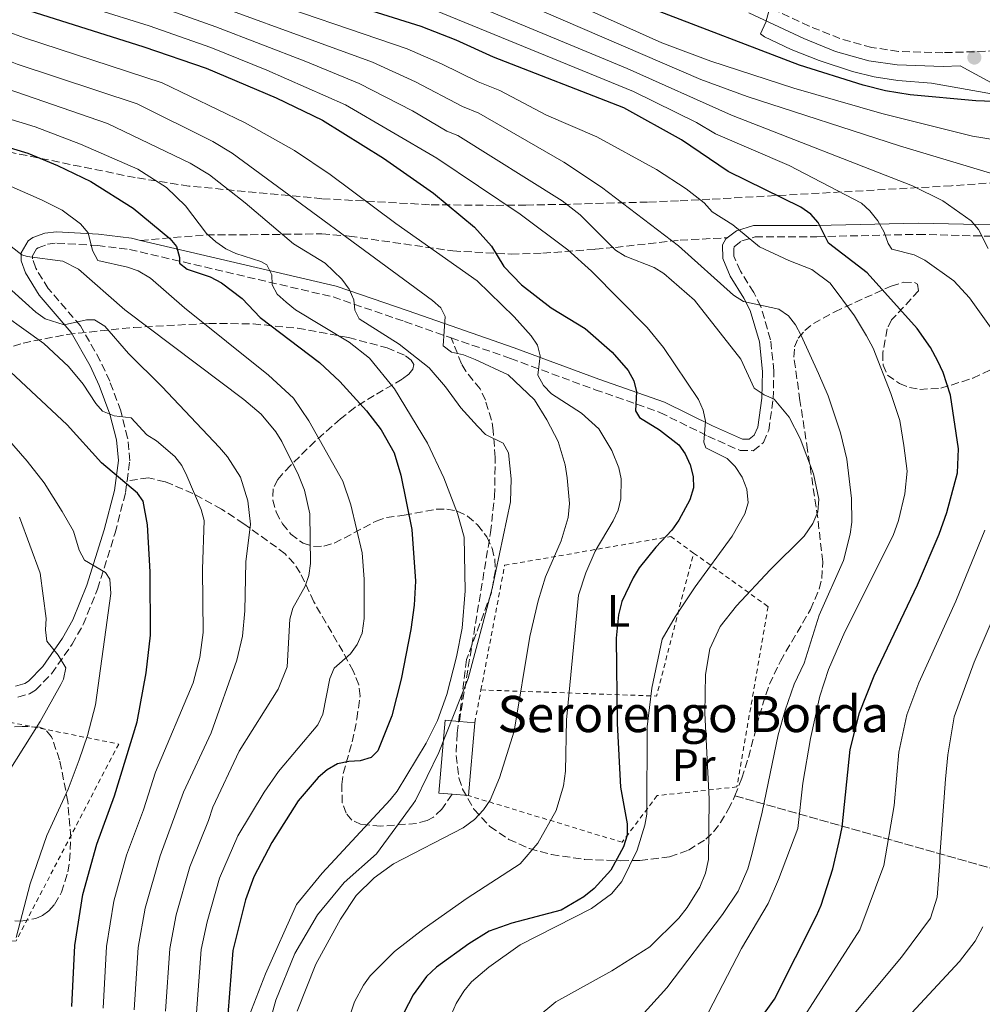
# Model space of a CAD drawing. Units: metres. Extents: x 599949 to 603373, y 4775433 to 4777797.
# Drawn here: x 601176 to 601389, y 4775694 to 4775912 of the extents above; entities that cross this region are included whole.
import ezdxf
from ezdxf.enums import TextEntityAlignment as Align

# ---------------------------------------------------------------- set-up
doc = ezdxf.new("R2010")
doc.units = ezdxf.units.M
doc.header["$MEASUREMENT"] = 0
doc.linetypes.add('DGN Style 2', pattern=[1.7399219301090239, 1.043953158065414, -0.6959687720436097])
doc.linetypes.add('DGN Style 3', pattern=[2.435890702152634, 1.739921930109024, -0.6959687720436097])
for name, color, linetype, lineweight in [('Borda', 1, 'Continuous', 13), ('Camino', 7, 'DGN Style 3', 0), ('Curva de nivel directora', 30, 'Continuous', 30), ('Curva de nivel intermedia', 30, 'Continuous', 0), ('Etiqueta de uso rústico', 92, 'Continuous', 0), ('Linea de separación interior de zonas arboladas', 92, 'DGN Style 3', 0), ('Margen derecho', 7, 'Continuous', 0), ('Punto acotado terreno (símbolo)', 7, 'Continuous', 0), ('Senda', 7, 'DGN Style 3', 0), ('Tela metálica o alambrada', 7, 'DGN Style 2', 0), ('Texto de Borda', 7, 'Continuous', 0), ('Zona arbolada', 92, 'DGN Style 3', 0)]:
    doc.layers.add(name, color=color, linetype=linetype, lineweight=lineweight)
doc.styles.add('Style-Arial', font='arial.ttf')

# ---------------------------------------------------------------- blocks, each defined once
blk = doc.blocks.new('5PATER')
at = {"layer": 'Punto acotado terreno (símbolo)', "linetype": 'Continuous', "lineweight": 0}
h = blk.add_hatch(color=51, dxfattribs=at)
edge = h.paths.add_edge_path()
edge.add_ellipse((0, 0), major_axis=(-0.1095731443231308, -0.1110710700762829), ratio=0.9994222409660317, start_angle=0, end_angle=360)

msp = doc.modelspace()

# ---------------------------------------------------------------- linework, layer by layer
at = {"layer": 'Borda', "color": 1, "linetype": 'Continuous', "lineweight": 13, "elevation": 494.1499999999942, "flags": 128}
msp.add_lwpolyline([(601276.4800000006, 4775756.350000001), (601275.1200000001, 4775740.24), (601271.4600000001, 4775740.550000001), (601268.5700000003, 4775740.789999999), (601269.9299999997, 4775756.91), (601273.0700000003, 4775756.640000001), (601276.4800000006, 4775756.350000001)], close=True, dxfattribs=at)
at = {"layer": 'Borda', "color": 23, "linetype": 'Continuous', "lineweight": 0, "elevation": 494.1499999999942, "flags": 128}
for points in [[(601271.4600000001, 4775740.550000001), (601268.5700000003, 4775740.789999999), (601269.9299999997, 4775756.91), (601273.0700000003, 4775756.640000001)], [(601273.0700000003, 4775756.640000001), (601276.4800000006, 4775756.350000001)], [(601276.4800000006, 4775756.350000001), (601275.1200000001, 4775740.24)], [(601275.1200000001, 4775740.24), (601271.4600000001, 4775740.550000001)]]:
    msp.add_lwpolyline(points, dxfattribs=at)
at = {"layer": 'Camino', "color": 7, "linetype": 'DGN Style 3', "lineweight": 0}
for points in [[(601394.1799999994, 4775904.859999999, 416.9600000000065), (601379.9200000011, 4775904.390000001, 417.2700000000042), (601370.0799999974, 4775904.689999999, 417.6900000000024), (601364.19, 4775905.540000001, 418.1000000000058), (601357.1700000014, 4775907.52, 418.9100000000035), (601350.3699999999, 4775910.270000001, 419.7799999999989), (601338.4099999993, 4775915.859999999, 420.8800000000048)], [(601271.2600000022, 4775841.4, 484.6100000000006), (601284.3700000016, 4775836.83, 481.6900000000026), (601303.0699999989, 4775829.940000001, 476.2799999999988), (601317.3899999997, 4775824.9, 474.0800000000018), (601327.9699999989, 4775819.680000002, 470.0899999999966), (601335.0900000001, 4775816.480000001, 468.6699999999984), (601338.0000000005, 4775816.460000001, 467.479999999996), (601340.269999999, 4775818.300000003, 467.2599999999948), (601341.4299999991, 4775820.960000002, 466.479999999996), (601342.4100000003, 4775827.86, 464.4799999999959), (601342.5599999978, 4775834.070000002, 462.8200000000071), (601341.8200000002, 4775840.970000002, 461.2500000000001), (601339.6799999989, 4775848.350000001, 460.3999999999942), (601338.120000001, 4775851.390000002, 459.679999999993), (601335.1599999995, 4775856.15, 458.0500000000029), (601333.7399999979, 4775859.430000001, 456.6499999999942), (601333.7100000011, 4775861.330000003, 456.179999999993), (601333.8599999985, 4775861.610000002, 456.0399999999936), (601335.4499999977, 4775862.800000003, 455.7100000000063), (601338.3999999982, 4775863.680000001, 454.8399999999967), (601352.0799999975, 4775863.740000002, 450.0299999999989), (601374.4200000004, 4775864.26, 444.0200000000042), (601391.1599999998, 4775863.830000001, 439.0099999999947)], [(601199.6600000005, 4775809.770000001, 523.8600000000007), (601200.2699999985, 4775814.230000002, 522.729999999996), (601199.77, 4775819.320000002, 521.4600000000064), (601198.2600000014, 4775825.250000002, 519.6900000000023), (601195.8099999992, 4775831.800000001, 517.5500000000029), (601193.7300000006, 4775836.330000001, 516.529999999999), (601189.3699999996, 4775844.010000002, 514.9499999999972), (601182.2300000006, 4775852.300000002, 512.3399999999965), (601179.4600000011, 4775856.810000002, 510.7400000000052), (601178.7500000005, 4775858.830000001, 510.0800000000018), (601178.739999997, 4775859.53, 509.7400000000054), (601179.649999999, 4775861.07, 509.1399999999995), (601179.9999999999, 4775861.310000001, 508.9400000000023), (601182.0699999996, 4775862.060000001, 508.1999999999972), (601184.1700000007, 4775862.330000001, 507.3899999999995), (601193.1099999992, 4775861.800000001, 504.4600000000065), (601200.159999999, 4775860.920000001, 502.3999999999943), (601245.170000001, 4775850.42, 491.9100000000035), (601260.9800000006, 4775845.000000002, 486.9100000000037), (601271.2600000022, 4775841.4, 484.6100000000006)], [(601175.5399999984, 4775761.990000002, 538.1900000000023), (601178.0599999975, 4775762.730000001, 537.3999999999943), (601179.440000001, 4775763.58, 536.9799999999959), (601182.9899999984, 4775767.180000002, 535.4700000000013), (601187.5100000022, 4775773.699999999, 533.2400000000052), (601189.9499999987, 4775778.02, 532.0200000000042), (601193.1499999972, 4775785.87, 530.1399999999994), (601197.0000000006, 4775798.279999999, 526.8600000000007), (601199.3099999975, 4775807.190000001, 524.5200000000041), (601199.6600000005, 4775809.770000001, 523.8600000000007)]]:
    msp.add_polyline3d(points, dxfattribs=at)
at = {"layer": 'Curva de nivel directora', "color": 30, "linetype": 'Continuous', "lineweight": 30, "flags": 128}
for points, elevation in [([(601406.4299999982, 4775893.02), (601387.2100000001, 4775893.770000001), (601372.6999999993, 4775895.060000001), (601367.2399999987, 4775895.980000001), (601362.2999999991, 4775897.250000001), (601348.2199999995, 4775901.67), (601315.919999999, 4775914.000000002), (601306.2400000006, 4775919.210000002), (601299.4900000005, 4775923.369999999), (601294.0900000002, 4775926.199999999), (601286.5099999985, 4775929.630000002), (601281.4300000002, 4775930.960000002), (601276.0999999992, 4775931.580000001), (601275.3599999994, 4775934.99), (601274.899999999, 4775940.5), (601273.8399999995, 4775943.020000001), (601272.0499999991, 4775944.59), (601269.7299999989, 4775945.41), (601240.79, 4775950.41), (601223.6599999998, 4775954.61), (601209.2699999996, 4775957.630000004), (601205.8799999988, 4775958.710000002)], 425), ([(601339.1899999996, 4775690.36), (601342.6899999997, 4775695.28), (601351.9500000001, 4775713.710000002), (601352.9899999994, 4775716.029999999), (601355.589999999, 4775724.090000002), (601357.0199999994, 4775730.12), (601357.6299999997, 4775733.27), (601359.4400000002, 4775750.400000002), (601361.5099999999, 4775758.5), (601364.7199999996, 4775766.710000002), (601374.2899999986, 4775786.820000002), (601379.0699999996, 4775797.980000002), (601380.7900000006, 4775802.77), (601383.1100000007, 4775811.540000001), (601383.3399999987, 4775816.880000001), (601381.5499999983, 4775828.760000001), (601379.9599999991, 4775833.74), (601378.7599999988, 4775836.26), (601377.1999999987, 4775839.25), (601374.199999999, 4775843.430000001), (601363.1699999984, 4775855.770000001), (601354.639999999, 4775862.320000002), (601352.3799999993, 4775866.859999999), (601350.7199999985, 4775868.730000001), (601348.5500000004, 4775870.300000002), (601332.4699999982, 4775878.109999999), (601322.1500000006, 4775885.160000001), (601309.399999999, 4775892.180000001), (601280.6299999999, 4775903.4), (601272.3599999998, 4775907.130000001), (601264.6300000005, 4775910.15), (601227.2200000002, 4775921.940000001)], 450), ([(601166.6499999991, 4775917.310000001), (601203.3300000007, 4775905.710000001), (601217.0999999995, 4775901.010000001), (601232.6299999994, 4775894.390000002), (601242.7999999995, 4775889.510000001), (601256.329999999, 4775881.12), (601267.3599999996, 4775873.340000002), (601276.4199999989, 4775865.82), (601280.1699999995, 4775861.66), (601282.8699999995, 4775857.140000001), (601286.7999999991, 4775853.140000002), (601293.319999999, 4775848.050000003), (601300.8699999995, 4775843.480000001), (601306.8099999984, 4775838.24), (601310.3800000001, 4775834.160000001), (601311.5999999985, 4775831.860000002), (601312.2099999986, 4775829.440000001), (601312.0199999987, 4775825.24), (601312.8599999989, 4775823.77), (601317.2899999992, 4775821.060000001), (601321.5499999993, 4775817.779999999), (601322.9899999988, 4775815.730000001), (601324.0799999996, 4775813.330000001), (601324.7100000001, 4775810.780000002), (601324.8099999983, 4775808.279999999), (601324.0100000004, 4775805.590000001), (601321.5499999993, 4775801.070000002), (601320.0099999993, 4775798.880000001), (601316.4699999989, 4775795.11), (601312.8099999998, 4775790.580000003), (601311.4599999997, 4775788.370000001), (601308.9599999986, 4775783.100000001), (601308.2099999998, 4775780.210000004), (601307.7400000005, 4775775.010000002), (601307.9299999982, 4775756.180000001), (601308.6799999992, 4775742.100000001), (601310.1599999989, 4775734.029999999), (601310.1499999999, 4775731.53), (601309.3200000006, 4775728.900000001), (601306.5400000003, 4775723.760000001), (601302.85, 4775719.730000001), (601300.579999999, 4775717.880000004), (601295.5699999998, 4775714.949999999), (601284.7000000002, 4775712.050000001), (601279.6799999999, 4775710.27), (601275.1799999983, 4775707.52), (601268.0199999991, 4775702.340000001), (601265.7900000005, 4775700.250000001), (601262.8400000001, 4775696.220000001), (601258.7299999996, 4775688.240000002)], 475), ([(601166.4399999991, 4775885.600000001), (601177.7400000001, 4775882.210000001), (601184.3000000003, 4775879.49), (601191.6399999984, 4775875.970000003), (601201.0099999983, 4775870.030000002), (601209.1299999988, 4775863.350000001), (601210.5700000004, 4775861.560000002), (601211.2499999999, 4775859.15), (601211.2599999988, 4775857.890000002), (601212.9499999987, 4775856.539999999), (601218.0000000001, 4775854.880000001), (601220.4900000001, 4775853.510000001), (601225.0599999989, 4775850.08), (601229.0699999988, 4775845.9), (601242.1400000001, 4775835.980000001), (601246.6399999995, 4775831.730000001), (601252.5899999996, 4775825.260000001), (601255.7900000004, 4775821.04), (601258.6799999982, 4775815.960000002), (601260.1199999999, 4775811.070000002), (601262.5999999987, 4775799.060000001), (601263.3899999999, 4775787.640000002), (601263.0900000005, 4775782.300000003), (601262.3799999997, 4775776.940000001), (601260.2299999994, 4775766.01), (601258.1599999998, 4775757.850000001), (601255.0499999983, 4775750.12), (601253.5899999987, 4775748.640000001), (601251.1700000003, 4775747.9), (601248.649999999, 4775747.78), (601246.1299999999, 4775747.240000002), (601243.8299999998, 4775745.970000002), (601241.8399999985, 4775744.279999999), (601237.4500000007, 4775739.109999999), (601231.6199999991, 4775729.9), (601227.6299999993, 4775722.27), (601225.7899999998, 4775717.210000002), (601223.0299999993, 4775706.020000001), (601221.9199999984, 4775691.880000001)], 500.0000000000003), ([(601187.4400000008, 4775693.670000001), (601188.109999999, 4775707.140000002), (601189.8899999983, 4775718.430000001), (601192.9399999992, 4775729.539999999), (601196.8699999988, 4775740.220000001), (601201.8499999987, 4775756.58), (601203.9000000006, 4775767.4), (601204.7999999991, 4775775.680000001), (601204.7399999988, 4775789.680000001), (601204.1899999991, 4775800.050000002), (601203.1999999988, 4775805.32), (601201.9299999992, 4775807.100000001), (601194.039999999, 4775813.77), (601186.4500000007, 4775822.150000001), (601173.9200000003, 4775833.880000002)], 525.0000000000002)]:
    msp.add_lwpolyline(points, dxfattribs=dict(at, elevation=elevation))
at = {"layer": 'Curva de nivel intermedia', "color": 30, "linetype": 'Continuous', "lineweight": 0, "flags": 128}
for points, elevation in [([(601389.9200000013, 4775861.130000001), (601387.78, 4775865.349999999), (601386.1700000007, 4775867.269999999), (601379.8600000008, 4775871.66), (601373.1600000019, 4775874.96), (601333.17, 4775890.579999999), (601310.1600000011, 4775900.87), (601267.7000000017, 4775918.609999998), (601235.8400000014, 4775928.83), (601216.5100000015, 4775934.429999999), (601191.490000001, 4775941.420000001), (601179.6199999999, 4775945.33), (601161.5799999997, 4775952.359999999), (601139.6900000006, 4775962.21), (601137.3100000002, 4775963.100000001), (601132.4199999997, 4775964.279999999), (601127.8100000005, 4775964.680000001), (601117.8200000017, 4775964.289999999), (601098.350000001, 4775962.08), (601078.1200000002, 4775958.52), (601073.9859535794, 4775958.213497461)], 440.0000000000002), ([(601073.9859535794, 4775935.77487441), (601105.6599999999, 4775933.84), (601128.7000000002, 4775931.4), (601140.0300000003, 4775929.08), (601167.560000001, 4775921.909999999), (601204.5500000011, 4775910.3), (601218.1900000002, 4775905.550000001)], 470), ([(601073.9859535794, 4775929.103202279), (601101.1100000015, 4775926.039999999), (601134.9100000019, 4775920.01), (601163.9600000002, 4775912.390000001), (601176.9600000001, 4775907.699999998), (601207.400000001, 4775897.75), (601225.7200000006, 4775888.890000001), (601236.6399999993, 4775882.789999999), (601244.5000000005, 4775877.499999999), (601259.0400000003, 4775866.679999998), (601276.990000001, 4775853.970000002), (601285.1900000019, 4775846.060000001), (601288.9699999995, 4775841.859999998), (601290.3000000016, 4775839.749999999), (601290.9400000008, 4775837.439999999), (601290.4300000012, 4775833.15), (601291.6600000005, 4775830.849999999), (601293.4000000019, 4775829.039999999)], 480.0000000000004), ([(601273.9500000012, 4775837.619999999), (601271.3300000017, 4775838.230000001), (601269.53, 4775839.59), (601269.9200000011, 4775846.109999998), (601268.9700000011, 4775847.99), (601267.1699999997, 4775849.659999999), (601222.8700000006, 4775882.17), (601218.6200000015, 4775884.779999998), (601201.8600000021, 4775893.069999999), (601175.3600000018, 4775901.869999999), (601161.2700000012, 4775907.470000001), (601142.3500000006, 4775913.069999999), (601133.5999999997, 4775915.189999999), (601099.7099999998, 4775922.050000001), (601080.2900000006, 4775924.67), (601073.9859535794, 4775925.713575253)], 485), ([(601236.4300000014, 4775862.149999999), (601225.7800000008, 4775871.24), (601217.8500000003, 4775877.4), (601213.5600000012, 4775879.949999998), (601195.3200000019, 4775888.739999999), (601169.0200000006, 4775897.79), (601158.5800000001, 4775902.56), (601140.5500000011, 4775908.4), (601098.2999999995, 4775918.05), (601079.6800000004, 4775921.140000001), (601073.9859535794, 4775922.337910436)], 490.0000000000006), ([(601394.1900000006, 4775884.699999998), (601386.4099999999, 4775885.92), (601366.4299999997, 4775890.970000001), (601346.9700000001, 4775896.55), (601328.6100000005, 4775902.539999999), (601317.8200000012, 4775906.599999999), (601284.7699999994, 4775921.469999999)], 430.0000000000001), ([(601189.3400000007, 4775884.210000001), (601179.3400000005, 4775888.02), (601172.1600000011, 4775890.199999999), (601166.6300000012, 4775892.279999998), (601155.88, 4775897.640000001), (601138.7600000007, 4775903.720000001), (601118.5800000015, 4775908.430000001), (601096.8900000014, 4775914.050000001), (601075.4300000013, 4775918.389999999), (601073.9859535794, 4775918.771012248)], 495.0000004694843), ([(601206.9900000019, 4775919.489999999), (601253.8900000005, 4775902.27), (601263.3899999999, 4775897.990000002), (601273.75, 4775892.479999999), (601277.3600000021, 4775891.070000002), (601296.1300000009, 4775880.21), (601304.4700000003, 4775874.699999998), (601321.4900000013, 4775861.720000001), (601333.6300000006, 4775850.849999999), (601335.8500000001, 4775849.449999999), (601343.6599999998, 4775847.710000001), (601345.7600000009, 4775846.26), (601347.3099999998, 4775844.3), (601348.5800000017, 4775841.890000001), (601352.4500000008, 4775833.49), (601354.5300000017, 4775828.58), (601357.280000001, 4775820.399999999), (601358.6500000011, 4775814.580000001), (601359.7400000019, 4775805.890000001), (601359.8100000012, 4775800.67), (601359.4000000021, 4775798.039999999), (601357.9200000003, 4775792.169999998), (601352.5500000013, 4775780.15), (601349.2300000021, 4775769.49), (601347.0599999995, 4775764.890000001), (601345.020000001, 4775759.099999999), (601343.5400000013, 4775753.640000001), (601340.0099999999, 4775736.62), (601337.7000000008, 4775727.239999998), (601336.8300000012, 4775724.099999999), (601334.6699999999, 4775719.140000001), (601331.2300000022, 4775713.98), (601318.9100000019, 4775697.739999998), (601313.2700000004, 4775691.519999999)], 460), ([(601324.0199999993, 4775684.439999999), (601335.3899999997, 4775706.439999999), (601341.2700000004, 4775716.430000001), (601343.6100000006, 4775721.710000001), (601347.8700000008, 4775732.970000001), (601348.9800000017, 4775742.960000001), (601350.6300000013, 4775752.880000001), (601352.7500000002, 4775762.199999999), (601354.6400000012, 4775768.09), (601358.2700000012, 4775776.399999999), (601368.9500000009, 4775797.75), (601370.130000001, 4775801.039999999), (601371.47, 4775806.930000001), (601371.9900000007, 4775811.95), (601371.3100000012, 4775817.640000001), (601370.3900000004, 4775823.139999999), (601368.4200000011, 4775829.08), (601364.4900000016, 4775839.140000001), (601363.0000000009, 4775841.859999998), (601360.37, 4775846.26), (601354.9699999997, 4775853.490000002), (601350.970000001, 4775856.52), (601345.8900000005, 4775858.449999998), (601339.3800000016, 4775861.499999999), (601333.5099999999, 4775866.390000001), (601328.9500000001, 4775869.220000001), (601327.1500000008, 4775871.210000001), (601323.2000000011, 4775874.279999998), (601316.6100000018, 4775878.619999998), (601303.4199999998, 4775885.779999998), (601292.2900000009, 4775890.579999999), (601282.0100000014, 4775896.06), (601277.1900000023, 4775897.939999999), (601269.15, 4775901.930000001), (601261.5400000014, 4775905.230000001), (601225.6600000003, 4775917.56)], 455.0000000000002), ([(601399.9999999999, 4775874.939999999), (601370.2899999997, 4775883.789999999), (601336.6400000014, 4775894.679999999), (601326.4500000011, 4775898.489999999), (601283.1600000003, 4775917.210000001)], 435), ([(601205.7699999993, 4775914.9), (601219.2800000008, 4775910.09), (601239.1500000017, 4775902.449999998), (601250.900000002, 4775897.58), (601262.7400000017, 4775891.520000001), (601270.3100000002, 4775887.029999999), (601272.7199999996, 4775886.09), (601295.8200000002, 4775871.679999999), (601299.7499999997, 4775868.58), (601307.5599999994, 4775860.730000001), (601309.7000000007, 4775859.439999999), (601316.1300000013, 4775856.949999998), (601318.2300000001, 4775855.59), (601325.0099999994, 4775849.730000001), (601335.230000001, 4775836.66), (601338.2000000015, 4775830.27), (601340.4099999998, 4775828.81), (601342.6100000015, 4775827.819999999), (601345.9199999997, 4775823.859999999), (601348.3400000002, 4775819.179999999), (601351.3200000019, 4775811.319999999), (601352.4999999999, 4775805.759999999), (601352.300000001, 4775802.92), (601351.1600000011, 4775800.390000001), (601349.2300000021, 4775797.56), (601341.7500000009, 4775790.159999999), (601334.3100000002, 4775782.210000001), (601330.7200000003, 4775777.600000001), (601328.3900000014, 4775772.66), (601327.4700000003, 4775766.980000001), (601327.3000000005, 4775758.470000001), (601328.2300000003, 4775739.57), (601328.0899999995, 4775726.119999999), (601327.4700000003, 4775723.079999999), (601326.2000000008, 4775719.99), (601323.4100000013, 4775715.49), (601321.5300000014, 4775713.170000001), (601315.15, 4775706.840000001), (601306.7300000001, 4775701.529999999), (601294.4099999998, 4775694.659999998), (601290.0199999999, 4775691.069999999)], 465.0000000000001), ([(601390.5700000017, 4775843.529999998), (601385.8100000009, 4775850.23), (601382.3200000017, 4775853.989999999), (601375.8900000011, 4775858.58), (601373.5800000001, 4775859.73), (601368.6300000012, 4775860.970000001), (601367.7900000007, 4775862.220000002), (601366.9400000015, 4775864.74), (601365.5600000002, 4775867.250000001), (601363.7600000007, 4775869.45), (601361.9000000011, 4775871.130000001), (601345.9500000009, 4775879.460000001), (601329.7000000011, 4775886.48), (601325.4499999997, 4775888.949999999), (601311.5100000012, 4775895.789999999), (601266.1700000005, 4775914.380000002)], 445), ([(601391.0700000002, 4775895.220000001), (601377.400000002, 4775897.680000001), (601369.9299999998, 4775898.25), (601364.7500000009, 4775899.039999999), (601359.9000000006, 4775900.26), (601352.5900000016, 4775902.680000001), (601346.3900000012, 4775905.11), (601340.4800000014, 4775907.899999999), (601339.640000001, 4775908.53), (601340.7800000008, 4775911.16), (601341.4200000003, 4775913.579999999)], 420), ([(601218.1900000002, 4775905.550000001), (601230.5599999996, 4775900.57), (601247.9100000013, 4775892.880000001), (601268.0700000004, 4775881.100000001), (601286.5000000017, 4775868.689999999), (601297.0400000006, 4775860.829999999), (601302.2400000019, 4775856.119999999), (601314.5599999999, 4775843.679999998), (601318.1500000019, 4775839.289999999), (601325.8900000001, 4775827.739999999), (601326.9600000008, 4775825.390000001), (601327.4700000003, 4775822.949999999), (601327.0800000015, 4775818.32), (601327.5000000016, 4775817.07), (601332.2200000001, 4775814.730000001), (601334.0300000006, 4775813), (601335.5199999993, 4775810.59), (601336.5800000011, 4775807.970000002), (601336.8700000015, 4775804.92), (601336.1800000009, 4775802.509999999), (601333.3700000013, 4775797.56), (601325.1700000004, 4775786.349999998), (601320.7500000015, 4775779.740000002), (601317.8700000002, 4775774.789999999), (601315.5700000003, 4775763.960000001), (601314.550000001, 4775755.42), (601314.4800000017, 4775736.159999999), (601314.0300000003, 4775733.71), (601312.3300000015, 4775728.210000001), (601308.9400000008, 4775721.289999999), (601306.7100000001, 4775718.52), (601302.2500000009, 4775715.27), (601286.5300000008, 4775707.31), (601279.5599999992, 4775702.350000001), (601275.7500000005, 4775699.070000002), (601274.0700000019, 4775697.06), (601272.3799999999, 4775694.350000001), (601270.3300000002, 4775689.59)], 470), ([(601226.1299999995, 4775690.269999999), (601230.2600000001, 4775700.859999999), (601237.0999999997, 4775716.17), (601242.7400000015, 4775723.079999999), (601257.7900000009, 4775739.289999999), (601259.3200000019, 4775741.26), (601265.7200000013, 4775751.83), (601268.2100000012, 4775756.84), (601270.2899999999, 4775762.559999999), (601272.4200000003, 4775770.880000001), (601273.6800000007, 4775777.28), (601274.3800000004, 4775785.480000001), (601274.1100000021, 4775797.350000001), (601272.6700000004, 4775802.550000001), (601269.6399999995, 4775810.460000001), (601266.0300000019, 4775818.11), (601258.7300000018, 4775830.150000001), (601253.2100000009, 4775836.890000001), (601248.7000000003, 4775840.399999999), (601236.9000000008, 4775847.59), (601234.7900000009, 4775849.26), (601232.7900000003, 4775851.039999999), (601231.730000001, 4775853.130000001), (601231.6100000001, 4775855.34), (601230.5500000007, 4775857.539999999), (601229.1800000005, 4775858.27), (601223.7100000011, 4775860.029999998), (601221.4400000002, 4775861.079999999), (601219.2300000017, 4775862.59), (601217.1799999998, 4775864.409999999), (601212.6, 4775870.579999999), (601208.3700000009, 4775874.62), (601202.030000002, 4775878.640000001), (601189.3400000007, 4775884.210000001)], 495), ([(601215.0200000006, 4775692.24), (601216.0500000011, 4775706.239999999), (601217.360000001, 4775712.380000002), (601220.0800000011, 4775722.02), (601224.1400000001, 4775731.350000001), (601229.9800000007, 4775741.039999999), (601233.11, 4775745.569999999), (601241.7800000003, 4775755.9), (601242.9200000003, 4775758.220000001), (601244.4600000002, 4775766.109999998), (601245.4000000012, 4775768.429999999), (601249.0500000012, 4775771.59), (601250.5199999998, 4775773.609999999), (601251.5700000003, 4775776.109999998), (601252.0599999998, 4775779.380000001), (601252.0199999996, 4775788.099999999), (601251.5800000015, 4775793.869999999), (601249.1100000016, 4775804.470000001), (601247.2899999999, 4775809.71), (601239.780000002, 4775823.019999999), (601236.3900000012, 4775828.039999999), (601230.9100000005, 4775833.169999998), (601212.3499999996, 4775847.99), (601204.8500000006, 4775854.590000001), (601202.1399999993, 4775856.210000001), (601199.77, 4775857.039999999), (601193.1800000007, 4775858.509999999), (601192.0000000005, 4775860.71), (601191.0500000005, 4775864.589999998), (601189.3499999996, 4775866.550000001), (601185.3399999996, 4775869.579999999), (601180.9299999997, 4775871.789999999), (601158.4500000004, 4775881.699999998)], 505.0000000000002), ([(601208.1299999995, 4775692.59), (601209.0700000006, 4775706.470000001), (601210.49, 4775713.890000001), (601213.5099999997, 4775724.489999999), (601217.6800000005, 4775734.76), (601218.5700000002, 4775737.67), (601224.4000000017, 4775750.100000001), (601233.0499999997, 4775763.789999999), (601235.0099999999, 4775768.679999999), (601235.6, 4775779.249999999), (601236.2700000005, 4775781.659999998), (601239.0399999999, 4775786.509999999), (601239.8300000011, 4775788.880000001), (601240.1700000009, 4775791.560000001), (601240.01, 4775802.48), (601238.8900000001, 4775807.739999998), (601237.5500000012, 4775811.08), (601233.8400000009, 4775818.52), (601232.5100000009, 4775820.649999999), (601229.2600000009, 4775824.5), (601225.4600000011, 4775827.8), (601199.1399999997, 4775847.560000001), (601188.9299999994, 4775856.56), (601185.4400000003, 4775858.31), (601177.5800000014, 4775859.329999999), (601176.4000000012, 4775859.74), (601165.9000000004, 4775867.880000001)], 510), ([(601228.7300000013, 4775681.529999999), (601232.4999999999, 4775695.060000001), (601236.74, 4775705.339999998), (601241.730000001, 4775713.939999999), (601247.6100000018, 4775721.029999999), (601254.8000000002, 4775727.349999999), (601259.0600000004, 4775733.229999999), (601262.8400000001, 4775738.42), (601263.380000001, 4775739.17), (601268.5199999998, 4775749.74), (601275.0199999996, 4775766.12), (601280.3400000016, 4775786.009999998), (601284.3899999994, 4775805.13), (601284.5000000013, 4775810.26), (601283.9400000002, 4775816.020000001), (601282.750000001, 4775818.15), (601278.8500000007, 4775820.039999999), (601277.0600000003, 4775821.900000001), (601273.360000001, 4775825.929999999), (601269.9800000016, 4775830.59), (601266.3899999995, 4775834.769999999), (601259.750000001, 4775839.99), (601250.900000002, 4775845.619999998), (601249.9499999998, 4775847.51), (601249.7199999996, 4775849.82), (601248.7400000006, 4775852.119999998), (601247.0799999998, 4775854.329999999), (601243.4100000019, 4775857.859999998), (601236.4300000014, 4775862.149999999)], 490.0000000000001), ([(601201.2300000018, 4775692.949999999), (601202.0800000012, 4775706.689999999), (601203.6200000013, 4775715.41), (601206.9400000004, 4775726.949999998), (601212.1100000005, 4775741.039999999), (601218.2400000015, 4775754.099999999), (601223.9200000011, 4775770.140000001), (601225.1500000005, 4775775.489999999), (601225.6700000013, 4775781.100000001), (601225.9100000004, 4775791.920000001), (601226.9499999998, 4775800.249999999), (601226.3000000016, 4775805.390000001), (601224.7000000012, 4775810.640000001), (601221.8700000015, 4775815.09), (601220.0400000009, 4775817.130000001), (601207.3700000019, 4775830.619999998), (601200.0000000002, 4775837.920000001), (601194.7099999995, 4775844), (601192.49, 4775845.359999999), (601190.7100000008, 4775845.350000001), (601185.7199999996, 4775844.269999999), (601181.5700000012, 4775845.619999998), (601179.5100000004, 4775847.050000001), (601168.0000000015, 4775857.369999999)], 515.0000000000002), ([(601194.3400000008, 4775693.310000001), (601195.1000000007, 4775706.92), (601196.7600000014, 4775716.92), (601199.5100000007, 4775727.069999998), (601203.2500000002, 4775737.069999999), (601205.9400000013, 4775745.410000001), (601214.2699999998, 4775765.13), (601215.7600000005, 4775770.779999998), (601216.4900000015, 4775776.300000001), (601216.3400000016, 4775790.310000001), (601216.7100000004, 4775801), (601216.0100000009, 4775803.430000001), (601212.8800000015, 4775810.880000002), (601211.7200000016, 4775813.189999999), (601210.2199999995, 4775815.189999999), (601206.1200000001, 4775818.619999999), (601204.0200000014, 4775819.980000001), (601200.55, 4775823.73), (601196.7999999995, 4775824.13), (601194.2200000001, 4775825.189999999), (601192.7400000005, 4775826.859999998), (601189.9500000009, 4775831.17), (601186.7300000022, 4775835.029999998), (601181.2500000015, 4775840.149999999), (601168.4800000021, 4775849.26)], 520), ([(601237.2400000006, 4775692.59), (601241.3300000011, 4775703), (601246.8200000006, 4775712.96), (601250.2500000015, 4775718.180000001), (601254.2300000002, 4775722.08), (601258.5000000016, 4775725.17), (601273.9199999999, 4775733.100000001), (601276.4400000012, 4775734.999999999), (601278.4200000016, 4775737.109999999), (601279.8800000012, 4775739.220000001), (601281.9599999998, 4775744.17), (601285.1600000006, 4775754.480000001), (601288.640000001, 4775775.4), (601290.4900000015, 4775783.279999999), (601292.1400000011, 4775788.59), (601295.5800000011, 4775796.539999999), (601297.120000001, 4775801.699999999), (601297.4400000006, 4775804.819999999), (601296.910000001, 4775810.48), (601296.4400000017, 4775813.349999999), (601294.9100000005, 4775818.460000001), (601292.4100000015, 4775823.309999999), (601289.6399999999, 4775827.699999999), (601283.8500000008, 4775833.249999999), (601276.5900000009, 4775836.579999999), (601273.9500000012, 4775837.619999999)], 485), ([(601293.4000000019, 4775829.039999999), (601300.0800000004, 4775824.76), (601303.9200000005, 4775821.310000001), (601306.7900000005, 4775816.51), (601308.2900000003, 4775812.640000001), (601308.8200000002, 4775810.210000001), (601308.7599999997, 4775805.81), (601308.1300000015, 4775803.32), (601307.0800000011, 4775800.959999999), (601303.1000000002, 4775794.29), (601301.0400000016, 4775789.48), (601299.3800000009, 4775784.539999997), (601296.7700000001, 4775756.980000001), (601296.5199999998, 4775745.619999998), (601296.0800000017, 4775742.409999999), (601294.4700000002, 4775736.929999998), (601290.4000000021, 4775729.769999999), (601286.5399999997, 4775725.16), (601274.8000000005, 4775717.619999998), (601265.280000001, 4775710.88), (601258.7499999999, 4775705.779999998), (601253.3899999998, 4775700.400000001), (601251.8899999999, 4775698.390000001), (601249.8800000006, 4775694.659999998), (601245.4300000003, 4775681.349999999)], 480.0000000000002), ([(601175.1500000019, 4775708.930000001), (601178.280000001, 4775720.779999999), (601181.9100000008, 4775731.409999999), (601186.6100000015, 4775741.67), (601189.0800000014, 4775748.140000001), (601190.9099999998, 4775753.560000001), (601192.7000000002, 4775760.34), (601196.0599999996, 4775784.909999998), (601195.8200000004, 4775788.09), (601194.8700000005, 4775789.550000001), (601190.2300000002, 4775792.26), (601189.05, 4775794.449999998), (601187.7900000017, 4775798.659999999), (601185.3500000008, 4775803.019999998), (601181.3200000008, 4775809.349999998), (601177.5700000002, 4775814.119999998), (601167.6900000006, 4775825.399999999)], 530.0000000000002), ([(601173.2400000007, 4775745.119999998), (601180.4800000006, 4775756.630000002), (601185.02, 4775764.779999998), (601185.6400000014, 4775765.970000001), (601186.0999999996, 4775768.509999999), (601184.420000001, 4775771.29), (601181.930000001, 4775774.359999998), (601181.6600000006, 4775776.84), (601181.8100000003, 4775779.359999998), (601180.4600000003, 4775789.41), (601175.9100000017, 4775801.749999999)], 535), ([(601348.7400000005, 4775690.609999998), (601351.7500000012, 4775695.32), (601361.5200000011, 4775710.58), (601366.89, 4775724.840000001), (601369.1200000007, 4775738.06), (601370.2000000003, 4775749.81), (601371.9400000017, 4775758.08), (601374.6100000005, 4775765.140000001), (601382.7799999999, 4775783.239999999), (601389.2000000017, 4775798.880000001)], 445), ([(601358.4900000002, 4775689.789999999), (601370.7600000014, 4775704.560000001), (601377.2000000009, 4775713.170000001), (601378.6500000015, 4775717.779999999), (601379.2500000006, 4775725.529999998), (601379.2500000006, 4775726.899999999), (601380.4599999998, 4775743.909999998), (601380.9600000004, 4775749.220000001), (601382.3799999999, 4775757.659999999), (601386.8099999999, 4775769.759999999), (601397.5700000002, 4775794.810000001)], 440.0000000000002), ([(601371.0499999997, 4775690.09), (601383.5600000002, 4775703.609999998), (601387.0300000012, 4775708.099999999), (601388.720000001, 4775711.26)], 435)]:
    msp.add_lwpolyline(points, dxfattribs=dict(at, elevation=elevation))
at = {"layer": 'Linea de separación interior de zonas arboladas', "color": 92, "linetype": 'DGN Style 3', "lineweight": 0, "extrusion": (0.367954014891966, -0.1040668386920672, 0.9240021298728279), "elevation": -275306.5587330294, "flags": 128}
msp.add_lwpolyline([(4759131.925365991, 666458.5931761687), (4759131.925365991, 666285.0518577457)], dxfattribs=at)
at = {"layer": 'Margen derecho', "color": 7, "linetype": 'Continuous', "lineweight": 0}
for points in [[(601393.0700000006, 4775896.410000001, 418.9799999999959), (601383.75, 4775901.510000002, 416.5700000000071), (601379.9300000002, 4775901.380000002, 417.2700000000042), (601369.8200000003, 4775901.699999999, 417.6900000000024), (601363.5599999975, 4775902.600000001, 418.1000000000058), (601356.1999999991, 4775904.680000001, 418.9100000000035), (601349.1799999984, 4775907.52, 419.7799999999989), (601337.0500000004, 4775913.180000002, 420.8800000000048)], [(601332.239999998, 4775863.510000001, 456.0000000000001), (601334.3000000011, 4775865.070000002, 455.7100000000063), (601338.0300000015, 4775866.180000001, 454.8399999999967), (601352.0399999995, 4775866.24, 450.0299999999989), (601374.4200000004, 4775866.760000001, 444.0200000000042), (601391.1299999984, 4775866.330000003, 439.0099999999947)], [(601175.0199999998, 4775764.440000001, 538.1900000000023), (601177.0399999982, 4775765.029999999, 537.3999999999943), (601177.8699999996, 4775765.550000002, 536.9799999999959), (601181.059999997, 4775768.779999999, 535.4700000000013), (601185.3900000011, 4775775.029999999, 533.2400000000052), (601187.699999998, 4775779.11, 532.0200000000042), (601190.7899999992, 4775786.720000002, 530.1399999999994), (601194.6000000001, 4775798.960000001, 526.8600000000007), (601196.8500000008, 4775807.680000001, 524.5200000000041), (601197.7600000006, 4775814.279999999, 522.729999999996), (601197.3000000002, 4775818.890000002, 521.4600000000064), (601195.8699999996, 4775824.5, 519.6900000000023), (601193.5000000005, 4775830.840000002, 517.5500000000029), (601191.4999999999, 4775835.189999999, 516.529999999999), (601187.3099999989, 4775842.570000002, 514.9499999999972), (601180.2100000001, 4775850.830000001, 512.3399999999965), (601177.1900000002, 4775855.730000001, 510.7400000000052), (601176.2600000004, 4775858.390000001, 510.0800000000018), (601176.229999999, 4775860.189999999, 509.7400000000054), (601177.7800000003, 4775862.830000003, 509.1399999999995), (601178.86, 4775863.550000002, 508.9400000000023), (601181.4799999995, 4775864.51, 508.1999999999972), (601184.0799999969, 4775864.840000001, 507.3899999999995), (601193.3399999995, 4775864.290000001, 504.4600000000065), (601200.6000000016, 4775863.390000001, 502.3999999999943), (601202.6199999999, 4775862.920000001, 501.9400000000023)], [(601202.6199999999, 4775862.920000001, 501.9400000000023), (601245.8599999994, 4775852.82, 491.9100000000035), (601261.7899999997, 4775847.359999999, 486.9100000000037), (601285.2099999998, 4775839.180000001, 481.6900000000026), (601303.9200000005, 4775832.290000002, 476.2799999999988), (601318.3700000009, 4775827.210000002, 474.0800000000018), (601329.0300000005, 4775821.940000001, 470.0899999999966), (601335.6299999988, 4775818.980000001, 468.6699999999984), (601337.1299999986, 4775818.970000001, 467.479999999996), (601338.2300000006, 4775819.86, 467.2599999999948), (601339.0100000006, 4775821.65, 466.479999999996), (601339.9099999992, 4775828.07, 464.4799999999959), (601340.0499999999, 4775833.970000001, 462.8200000000071), (601339.3500000003, 4775840.490000002, 461.2500000000001), (601337.3399999987, 4775847.42, 460.3999999999942), (601335.9400000017, 4775850.16, 459.679999999993), (601332.9399999998, 4775854.99, 458.0500000000029), (601331.25, 4775858.890000001, 456.6499999999942), (601331.1999999987, 4775861.939999999, 456.179999999993), (601331.9200000007, 4775863.27, 456.0399999999936), (601332.239999998, 4775863.510000001, 456.0000000000001)]]:
    msp.add_polyline3d(points, dxfattribs=at)
at = {"layer": 'Senda', "color": 7, "linetype": 'DGN Style 3', "lineweight": 0}
for points in [[(601202.6199999999, 4775862.920000001, 501.9400000000023), (601217.2100000011, 4775864.15, 497.4199999999983), (601226.8500000016, 4775864.17, 494.7100000000065), (601242.69, 4775864.380000001, 488.729999999996), (601248.7399999984, 4775863.870000001, 486.4600000000065), (601271.64, 4775860.59, 478.2700000000041), (601284.5700000006, 4775859.890000002, 473.8399999999965), (601291.5300000008, 4775860.090000001, 471.050000000003), (601303.079999998, 4775860.949999999, 466.2799999999989), (601307.5599999971, 4775861.380000001, 464.6600000000037), (601321.8500000011, 4775862.970000003, 460.3399999999966), (601332.239999998, 4775863.510000001, 456.0000000000001)], [(601273.0700000006, 4775756.640000001, 491.5399999999936), (601279.9499999982, 4775798.36, 491.5399999999936), (601280.8599999979, 4775806.350000001, 491.5399999999936), (601280.9899999975, 4775814.960000001, 491.3500000000058), (601280.5599999984, 4775820.890000001, 489.9400000000024), (601280.1900000018, 4775823.230000001, 489.0599999999978), (601278.8099999982, 4775827.600000001, 486.8000000000029), (601277.6499999982, 4775830.11, 485.9299999999931), (601274.480000001, 4775834, 485.6900000000023), (601273.5199999998, 4775835.630000002, 485.5299999999989), (601271.2600000022, 4775841.4, 484.6100000000006)], [(601271.4600000012, 4775740.550000002, 491.5399999999936), (601269.2199999993, 4775737.260000002, 491.1300000000048), (601267.390000001, 4775735.520000001, 490.8600000000006), (601265.9499999993, 4775734.78, 490.6900000000024), (601263.609999999, 4775734.100000001, 490.4299999999931), (601255.6999999987, 4775733.500000002, 492.429999999993), (601251.3899999993, 4775733.890000001, 495.4199999999984), (601249.3399999996, 4775734.82, 496.1600000000035), (601248.0900000001, 4775736.340000001, 496.7899999999936), (601247.2099999995, 4775738.670000002, 497.5599999999977), (601247.0899999988, 4775742.730000001, 498.7400000000051), (601247.4299999987, 4775745.150000001, 499.3800000000047), (601249.3999999977, 4775752.120000001, 500.9700000000013), (601250.4400000017, 4775757.180000002, 501.9900000000052), (601251.120000001, 4775762.220000002, 502.9900000000052), (601250.8799999974, 4775764.7, 503.4999999999999), (601249.6000000011, 4775767.790000002, 504.2200000000013), (601247.319999999, 4775772.060000001, 505.3800000000048), (601240.8999999973, 4775783.08, 508.7200000000013), (601237.8900000011, 4775789.480000001, 510.9700000000012), (601236.5900000001, 4775791.550000002, 511.7700000000042), (601234.6000000008, 4775793.640000002, 512.7200000000012), (601232.6700000019, 4775795.11, 513.5200000000042), (601225.420000001, 4775800.330000001, 516.4100000000036), (601220.5500000005, 4775803.53, 518.320000000007), (601214.2199999982, 4775807.000000001, 520.3500000000058), (601208.0899999995, 4775809.580000001, 521.6900000000024), (601204.3599999989, 4775810.460000001, 522.8099999999978), (601199.6600000005, 4775809.770000001, 523.8600000000007)]]:
    msp.add_polyline3d(points, dxfattribs=at)
at = {"layer": 'Tela metálica o alambrada', "color": 7, "linetype": 'DGN Style 2', "lineweight": 0, "extrusion": (0.3782236330768564, -0.1386963585910408, 0.9152651001189376), "elevation": -434518.2148141873, "flags": 128}
msp.add_lwpolyline([(4690807.898051827, 988417.1372836649), (4690819.981998147, 988376.8495430807), (4690852.473271422, 988380.3247640799)], dxfattribs=at)
at = {"layer": 'Tela metálica o alambrada', "color": 7, "linetype": 'DGN Style 2', "lineweight": 0, "extrusion": (0.01877743724487994, 0.09936964971581698, 0.9948733992653891), "elevation": 486347.2836878581, "flags": 128}
msp.add_lwpolyline([(295939.4343375858, -4779672.429675921), (295939.4343375859, -4779679.846002504)], dxfattribs=at)
at = {"layer": 'Tela metálica o alambrada', "color": 7, "linetype": 'DGN Style 2', "lineweight": 0}
for points in [[(601277.8499999996, 4775763.600000001, 493.3999999999942), (601283.0800000001, 4775791.16, 490.5399999999936), (601319.7800000003, 4775797.49, 478.1199999999953), (601324.8300000001, 4775793.850000001, 475.5299999999989)], [(601324.8300000001, 4775793.850000001, 475.5299999999989), (601341.29, 4775782, 467.1000000000058), (601334.4000000004, 4775742.17, 466.6999999999971), (601316.7699999996, 4775740.24, 472.1100000000006), (601309.0199999996, 4775729.939999999, 476.9199999999983), (601275.1200000001, 4775740.24, 486.3399999999965)], [(601134.8099999996, 4775753.600000001, 558.0599999999977), (601161.7599999999, 4775758.859999999, 545.8399999999965), (601197.7999999998, 4775751.65, 531.0099999999948), (601175.1299999999, 4775708.15, 535.2200000000012), (601098.9400000004, 4775703.07, 577.0899999999965), (601089.3200000003, 4775740.26, 576.2899999999936), (601129.3799999999, 4775754.32, 559.2599999999948)]]:
    msp.add_polyline3d(points, dxfattribs=at)
at = {"layer": 'Zona arbolada', "color": 92, "linetype": 'DGN Style 3', "lineweight": 0}
for points in [[(601416.2100000001, 4775877.439999999, 446.4100000000035), (601381.7699999996, 4775874.99, 456.3800000000047), (601328.4400000004, 4775872, 471.2899999999936), (601321.4600000001, 4775871.67, 473.9199999999983), (601314.6600000003, 4775871.390000001, 477.0099999999948), (601296.8300000001, 4775870.890000001, 486.1900000000023), (601287.7699999996, 4775870.74, 490.5399999999936), (601280.79, 4775870.66, 493.3500000000058), (601266.4500000002, 4775870.810000001, 498.3699999999953), (601242.7199999997, 4775872.140000001, 506.1900000000023), (601213.3300000001, 4775874.92, 515.1100000000006), (601201.4199999999, 4775876.800000001, 518.2700000000041), (601172.7999999998, 4775882.630000001, 525.3399999999965), (601159.8200000003, 4775884.560000001, 529.1399999999994), (601148, 4775885.470000001, 533.429999999993), (601141.0300000003, 4775885.42, 536.3099999999977), (601136.4699999997, 4775885.050000001, 538.3300000000017), (601130.0700000003, 4775883.970000001, 541.3699999999953), (601121.7400000002, 4775881.699999999, 546.4799999999959), (601109.9199999999, 4775877.07, 554.8300000000017), (601101.9299999997, 4775873.430000001, 559.5599999999977), (601091.0199999996, 4775868.210000001, 564.1000000000058), (601073.9859999996, 4775859.5078, 570.5078999999969)], [(601416.2100000001, 4775877.439999999, 446.4100000000035), (601381.7699999996, 4775874.99, 456.3800000000047), (601328.4400000004, 4775872, 471.2899999999936), (601321.4600000001, 4775871.67, 473.9199999999983), (601314.6600000003, 4775871.390000001, 477.0099999999948), (601296.8300000001, 4775870.890000001, 486.1900000000023), (601287.7699999996, 4775870.74, 490.5399999999936), (601280.79, 4775870.66, 493.3500000000058), (601266.4500000002, 4775870.810000001, 498.3699999999953), (601242.7199999997, 4775872.140000001, 506.1900000000023), (601213.3300000001, 4775874.92, 515.1100000000006), (601201.4199999999, 4775876.800000001, 518.2700000000041), (601172.7999999998, 4775882.630000001, 525.3399999999965)], [(601488.2199999997, 4775696.59, 395.1100000000006), (601333.9199999999, 4775740.230000001, 461.4700000000012), (601335.4800000006, 4775744.08, 462.179999999993), (601336.9299999997, 4775748.699999999, 463.6900000000023), (601339.3799999999, 4775757.930000001, 467.1900000000023), (601340.7599999999, 4775762.539999999, 468.3999999999942), (601341.5800000001, 4775764.84, 468.7100000000065), (601343.9900000002, 4775769.960000001, 469), (601350.6600000003, 4775781.350000001, 469.5099999999948), (601352.5899999999, 4775785.939999999, 469.5500000000029), (601353.1600000003, 4775788.25, 469.5099999999948), (601353.3600000005, 4775791.91, 469.3500000000058), (601352.25, 4775801.59, 468.6699999999983), (601350.0199999996, 4775816.58, 467.1000000000058), (601348.3300000001, 4775827.539999999, 465.3399999999965), (601346.9900000002, 4775837.119999999, 463.3399999999965), (601347.1200000001, 4775839.369999999, 462.75), (601347.9600000001, 4775841.33, 462.0800000000018), (601349.3899999997, 4775843.050000001, 461.3699999999953), (601351.29, 4775844.57, 460.6100000000006), (601356.0300000003, 4775847.16, 459.0399999999936), (601368.4699999997, 4775852.84, 455.5399999999936), (601371.2300000006, 4775853.67, 455.1199999999953), (601373.5999999996, 4775853.630000001, 454.9199999999983), (601374.2999999998, 4775853.25, 454.9199999999983), (601374.5499999998, 4775851.76, 455.179999999993), (601368.5700000003, 4775845.380000001, 456.929999999993), (601367.5800000001, 4775843.369999999, 457.3300000000018), (601366.6299999999, 4775838.08, 457.9600000000065), (601366.6900000004, 4775835.390000001, 458.1000000000058), (601367.6600000003, 4775833.16, 458.0200000000041), (601370.3399999999, 4775831.279999999, 457.4499999999971), (601372.5300000003, 4775830.430000001, 456.7200000000012), (601374.7800000003, 4775830.01, 455.7899999999936), (601379.4400000004, 4775830.24, 453.5), (601386.5199999996, 4775832.470000001, 449.75), (601391.0800000001, 4775834.600000001, 447.5899999999965)], [(601333.9199999999, 4775740.230000001, 461.4700000000012), (601335.4800000006, 4775744.08, 462.179999999993), (601336.9299999997, 4775748.699999999, 463.6900000000023), (601339.3799999999, 4775757.930000001, 467.1900000000023), (601340.7599999999, 4775762.539999999, 468.3999999999942), (601341.5800000001, 4775764.84, 468.7100000000065), (601343.9900000002, 4775769.960000001, 469), (601350.6600000003, 4775781.350000001, 469.5099999999948), (601352.5899999999, 4775785.939999999, 469.5500000000029), (601353.1600000003, 4775788.25, 469.5099999999948), (601353.3600000005, 4775791.91, 469.3500000000058), (601352.25, 4775801.59, 468.6699999999983), (601350.0199999996, 4775816.58, 467.1000000000058), (601348.3300000001, 4775827.539999999, 465.3399999999965), (601346.9900000002, 4775837.119999999, 463.3399999999965), (601347.1200000001, 4775839.369999999, 462.75), (601347.9600000001, 4775841.33, 462.0800000000018), (601349.3899999997, 4775843.050000001, 461.3699999999953), (601351.29, 4775844.57, 460.6100000000006), (601356.0300000003, 4775847.16, 459.0399999999936), (601368.4699999997, 4775852.84, 455.5399999999936), (601371.2300000006, 4775853.67, 455.1199999999953), (601373.5999999996, 4775853.630000001, 454.9199999999983), (601374.2999999998, 4775853.25, 454.9199999999983), (601374.5499999998, 4775851.76, 455.179999999993), (601368.5700000003, 4775845.380000001, 456.929999999993), (601367.5800000001, 4775843.369999999, 457.3300000000018), (601366.6299999999, 4775838.08, 457.9600000000065), (601366.6900000004, 4775835.390000001, 458.1000000000058), (601367.6600000003, 4775833.16, 458.0200000000041), (601370.3399999999, 4775831.279999999, 457.4499999999971), (601372.5300000003, 4775830.430000001, 456.7200000000012), (601374.7800000003, 4775830.01, 455.7899999999936), (601379.4400000004, 4775830.24, 453.5), (601386.5199999996, 4775832.470000001, 449.75), (601391.0800000001, 4775834.600000001, 447.5899999999965)], [(601167.54, 4775837.470000001, 525.5399999999936), (601176.7000000002, 4775840.24, 521.4400000000023), (601186.4500000002, 4775842.140000001, 517.8999999999943), (601201.1200000001, 4775843.689999999, 511.75), (601217.6699999999, 4775844.59, 505.3699999999953), (601227.5, 4775844.460000001, 509.0099999999948), (601237.3300000001, 4775843.529999999, 507.1499999999942), (601248.6100000005, 4775841.439999999, 504.7100000000065), (601257.0899999999, 4775839.189999999, 502.3500000000058), (601261.2000000002, 4775837.42, 500.9499999999971), (601262.4400000004, 4775836.460000001, 500.3999999999942), (601262.9800000006, 4775835.49, 500), (601262.7800000003, 4775834.460000001, 500.1300000000047), (601261.8899999997, 4775833.390000001, 501.0500000000029), (601260.4600000001, 4775832.27, 502.5500000000029), (601254.2800000003, 4775828.66, 508.6000000000058), (601249.9600000001, 4775826.01, 511.9199999999983), (601246.79, 4775823.480000001, 513.320000000007), (601241.2000000002, 4775818.539999999, 515.2200000000012), (601235.7400000002, 4775813.189999999, 516.0500000000029), (601232.9400000004, 4775810.119999999, 515.6300000000047), (601231.9299999997, 4775808.039999999, 515.1300000000047), (601231.8700000001, 4775805.560000001, 514.6000000000058), (601232.6100000005, 4775802.9, 514.0399999999936), (601233.9800000006, 4775800.310000001, 513.4499999999971), (601235.8200000003, 4775798.029999999, 512.8399999999965), (601238.5499999998, 4775795.99, 512.0200000000041), (601240.8399999999, 4775795.279999999, 511.3500000000058), (601243.1399999997, 4775795.350000001, 510.6699999999983), (601245.4400000004, 4775796.029999999, 510), (601254.6600000003, 4775800.880000001, 507.2200000000012), (601256.9600000001, 4775801.680000001, 506.5), (601260.8499999996, 4775802.220000001, 505.2100000000065), (601267.9500000002, 4775803.52, 502.2400000000052), (601270.2999999998, 4775803.539999999, 501.2400000000052), (601272.6200000001, 4775803.09, 500.3000000000029), (601274.9000000004, 4775801.99, 499.4900000000052), (601277.1100000005, 4775800.08, 498.8500000000058), (601279.1299999999, 4775797.41, 498.3099999999977), (601280.2999999998, 4775794.949999999, 497.8600000000006), (601280.9000000004, 4775792.49, 497.4600000000065), (601281.0199999996, 4775790.02, 497.1000000000058), (601280.1600000003, 4775785.09, 496.4400000000023), (601274.6600000003, 4775770.300000001, 494.6000000000058), (601272.5999999996, 4775754, 491.929999999993), (601272.3399999999, 4775749.08, 491.0500000000029), (601272.9800000006, 4775744.16, 490.1199999999953), (601273.7800000003, 4775741.699999999, 489.6300000000047), (601276.2999999998, 4775737.220000001, 488.6399999999995), (601279.8399999999, 4775733.41, 487.3300000000018), (601284, 4775730.57, 485.8000000000029), (601288.5800000001, 4775728.539999999, 484.0899999999965), (601293.4199999999, 4775727.199999999, 482.25), (601300.7300000006, 4775726.16, 479.3600000000006), (601308.7400000002, 4775725.850000001, 475.9600000000065), (601312.9800000006, 4775725.91, 473.6300000000047), (601319.5199999996, 4775726.75, 469.0500000000029), (601323.7100000001, 4775728.189999999, 465.9400000000023), (601327.5300000003, 4775730.619999999, 463.3300000000018), (601329.2400000002, 4775732.279999999, 462.3500000000058), (601330.79, 4775734.289999999, 461.6600000000035), (601332.4800000006, 4775737.17, 461.2799999999989), (601333.6200000001, 4775739.470000001, 461.3300000000018), (601333.9199999999, 4775740.230000001, 461.4700000000012), (601488.2199999997, 4775696.59, 395.1100000000006)], [(601167.54, 4775837.470000001, 525.5399999999936), (601176.7000000002, 4775840.24, 521.4400000000023), (601186.4500000002, 4775842.140000001, 517.8999999999943), (601201.1200000001, 4775843.689999999, 511.75), (601217.6699999999, 4775844.59, 505.3699999999953), (601227.5, 4775844.460000001, 509.0099999999948), (601237.3300000001, 4775843.529999999, 507.1499999999942), (601248.6100000005, 4775841.439999999, 504.7100000000065), (601257.0899999999, 4775839.189999999, 502.3500000000058), (601261.2000000002, 4775837.42, 500.9499999999971), (601262.4400000004, 4775836.460000001, 500.3999999999942), (601262.9800000006, 4775835.49, 500), (601262.7800000003, 4775834.460000001, 500.1300000000047), (601261.8899999997, 4775833.390000001, 501.0500000000029), (601260.4600000001, 4775832.27, 502.5500000000029), (601254.2800000003, 4775828.66, 508.6000000000058), (601249.9600000001, 4775826.01, 511.9199999999983), (601246.79, 4775823.480000001, 513.320000000007), (601241.2000000002, 4775818.539999999, 515.2200000000012), (601235.7400000002, 4775813.189999999, 516.0500000000029), (601232.9400000004, 4775810.119999999, 515.6300000000047), (601231.9299999997, 4775808.039999999, 515.1300000000047), (601231.8700000001, 4775805.560000001, 514.6000000000058), (601232.6100000005, 4775802.9, 514.0399999999936), (601233.9800000006, 4775800.310000001, 513.4499999999971), (601235.8200000003, 4775798.029999999, 512.8399999999965), (601238.5499999998, 4775795.99, 512.0200000000041), (601240.8399999999, 4775795.279999999, 511.3500000000058), (601243.1399999997, 4775795.350000001, 510.6699999999983), (601245.4400000004, 4775796.029999999, 510), (601254.6600000003, 4775800.880000001, 507.2200000000012), (601256.9600000001, 4775801.680000001, 506.5), (601260.8499999996, 4775802.220000001, 505.2100000000065), (601267.9500000002, 4775803.52, 502.2400000000052), (601270.2999999998, 4775803.539999999, 501.2400000000052), (601272.6200000001, 4775803.09, 500.3000000000029), (601274.9000000004, 4775801.99, 499.4900000000052), (601277.1100000005, 4775800.08, 498.8500000000058), (601279.1299999999, 4775797.41, 498.3099999999977), (601280.2999999998, 4775794.949999999, 497.8600000000006), (601280.9000000004, 4775792.49, 497.4600000000065), (601281.0199999996, 4775790.02, 497.1000000000058), (601280.1600000003, 4775785.09, 496.4400000000023), (601274.6600000003, 4775770.300000001, 494.6000000000058), (601272.5999999996, 4775754, 491.929999999993), (601272.3399999999, 4775749.08, 491.0500000000029), (601272.9800000006, 4775744.16, 490.1199999999953), (601273.7800000003, 4775741.699999999, 489.6300000000047), (601276.2999999998, 4775737.220000001, 488.6399999999995), (601279.8399999999, 4775733.41, 487.3300000000018), (601284, 4775730.57, 485.8000000000029), (601288.5800000001, 4775728.539999999, 484.0899999999965), (601293.4199999999, 4775727.199999999, 482.25), (601300.7300000006, 4775726.16, 479.3600000000006), (601308.7400000002, 4775725.850000001, 475.9600000000065), (601312.9800000006, 4775725.91, 473.6300000000047), (601319.5199999996, 4775726.75, 469.0500000000029), (601323.7100000001, 4775728.189999999, 465.9400000000023), (601327.5300000003, 4775730.619999999, 463.3300000000018), (601329.2400000002, 4775732.279999999, 462.3500000000058), (601330.79, 4775734.289999999, 461.6600000000035), (601332.4800000006, 4775737.17, 461.2799999999989), (601333.6200000001, 4775739.470000001, 461.3300000000018), (601333.9199999999, 4775740.230000001, 461.4700000000012)], [(601172.4199999999, 4775712.600000001, 547.1900000000023), (601176.2000000002, 4775712.52, 542.6100000000006), (601179.5099999999, 4775713.109999999, 538.0099999999948), (601181, 4775713.789999999, 536.0899999999965), (601182.3700000001, 4775714.800000001, 534.6300000000047), (601183.6399999997, 4775716.210000001, 533.7899999999936), (601185.1799999997, 4775718.890000001, 533.6199999999953), (601186.5800000001, 4775723.4, 534.0500000000029), (601186.9600000001, 4775725.880000001, 534.4700000000012), (601187.2199999997, 4775731.100000001, 535.6300000000047), (601186.5700000003, 4775738.949999999, 537.8399999999965), (601184.75, 4775748.140000001, 540.5500000000029), (601182.9800000006, 4775753.210000001, 542.1199999999953), (601181.6600000003, 4775754.83, 543.029999999999), (601180.2699999996, 4775755.4, 543.8800000000047), (601176.5, 4775755.539999999, 546.3800000000047), (601166.3600000005, 4775754.970000001, 554.0800000000017)], [(601172.4199999999, 4775712.600000001, 547.1900000000023), (601176.2000000002, 4775712.52, 542.6100000000006), (601179.5099999999, 4775713.109999999, 538.0099999999948), (601181, 4775713.789999999, 536.0899999999965), (601182.3700000001, 4775714.800000001, 534.6300000000047), (601183.6399999997, 4775716.210000001, 533.7899999999936), (601185.1799999997, 4775718.890000001, 533.6199999999953), (601186.5800000001, 4775723.4, 534.0500000000029), (601186.9600000001, 4775725.880000001, 534.4700000000012), (601187.2199999997, 4775731.100000001, 535.6300000000047), (601186.5700000003, 4775738.949999999, 537.8399999999965), (601184.75, 4775748.140000001, 540.5500000000029), (601182.9800000006, 4775753.210000001, 542.1199999999953), (601181.6600000003, 4775754.83, 543.029999999999), (601180.2699999996, 4775755.4, 543.8800000000047), (601176.5, 4775755.539999999, 546.3800000000047), (601166.3600000005, 4775754.970000001, 554.0800000000017)]]:
    msp.add_polyline3d(points, dxfattribs=at)

# ---------------------------------------------------------------- block references
at = {"layer": 'Punto acotado terreno (símbolo)', "color": 7, "linetype": 'Continuous', "lineweight": 0, "xscale": 10, "yscale": 10, "zscale": 10}
msp.add_blockref('5PATER', (601386.8599999992, 4775903.320000002, 417.1399999999999), dxfattribs=at)

# ---------------------------------------------------------------- texts
at = {"layer": 'Etiqueta de uso rústico', "color": 92, "linetype": 'Continuous', "lineweight": 0, "style": 'Style-Arial'}
for s, p in [('L', (601308.2314203792, 4775781.040010002, 475.6900000000023)), ('Pr', (601324.8154566087, 4775746.970010001, 467.3800000000047))]:
    msp.add_text(s, height=7.000000000000002, dxfattribs=at).set_placement(p, align=Align.MIDDLE_CENTER)
at = {"layer": 'Texto de Borda', "color": 7, "linetype": 'Continuous', "lineweight": 0, "style": 'Style-Arial'}
msp.add_text('Serorengo Borda', height=8, dxfattribs=at).set_placement((601281.4799999997, 4775754.279999999, 486.8600000000006))

doc.saveas('drawing.dxf')
